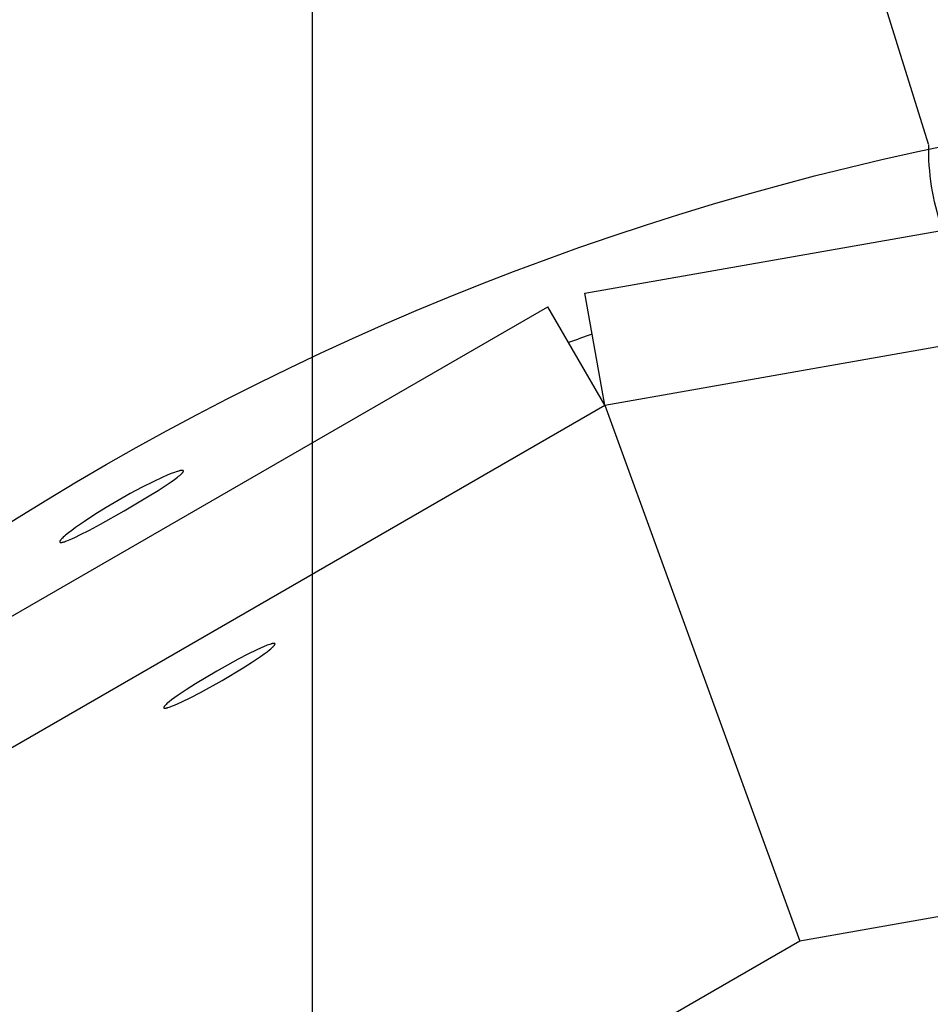
# Model space of a CAD drawing. Units: millimetres. Extents: x -11585 to 12266, y -7087 to 8799.
# Drawn here: x 910 to 974, y 667 to 736 of the extents above; entities that cross this region are included whole.
import ezdxf

# ---------------------------------------------------------------- set-up
doc = ezdxf.new("R2010")
doc.units = ezdxf.units.MM
doc.layers.add('DEFAULT', color=7, linetype='Continuous')

msp = doc.modelspace()

# ---------------------------------------------------------------- linework, layer by layer
at = {"layer": 'DEFAULT', "color": 0}
for p, q in [((973.585, 726.87), (930.368, 865.263)), ((973.585, 726.87), (930.368, 865.263)), ((930.369, 865.262), (930.369, 611.166)), ((930.369, 865.262), (930.369, 611.166)), ((949.492, 716.428), (1014.248, 727.846)), ((950.877, 708.577), (1015.632, 719.995)), ((949.997, 713.569), (949.492, 716.428)), ((889.946, 682.604), (946.891, 715.481)), ((948.343, 712.967), (946.891, 715.481)), ((950.877, 708.577), (949.997, 713.569)), ((950.877, 708.577), (949.997, 713.569)), ((950.877, 708.577), (948.343, 712.967)), ((950.877, 708.577), (948.343, 712.967)), ((893.932, 675.7), (950.877, 708.577)), ((950.877, 708.577), (964.548, 671.017)), ((1015.632, 680.024), (964.548, 671.017)), ((964.549, 671.017), (919.626, 645.08))]:
    msp.add_line(p, q, dxfattribs=at)
msp.add_lwpolyline([(917.19, 701.17), (918.836, 702.147), (919.57, 702.604), (920.205, 703.018), (920.481, 703.206), (920.72, 703.376), (920.922, 703.528), (921.009, 703.597), (921.086, 703.66), (921.154, 703.719), (921.184, 703.747), (921.211, 703.773), (921.236, 703.798), (921.258, 703.822), (921.278, 703.844), (921.287, 703.855), (921.296, 703.865), (921.303, 703.875), (921.31, 703.885), (921.317, 703.894), (921.322, 703.903), (921.325, 703.907), (921.327, 703.911), (921.33, 703.916), (921.332, 703.92), (921.334, 703.924), (921.336, 703.928), (921.337, 703.932), (921.339, 703.935), (921.34, 703.939), (921.341, 703.941), (921.341, 703.943), (921.342, 703.944), (921.342, 703.946), (921.342, 703.948), (921.343, 703.949), (921.343, 703.951), (921.343, 703.953), (921.344, 703.954), (921.344, 703.956), (921.344, 703.958), (921.344, 703.959), (921.344, 703.961), (921.344, 703.962), (921.344, 703.964), (921.344, 703.965), (921.344, 703.967), (921.344, 703.968), (921.344, 703.969), (921.344, 703.971), (921.343, 703.972), (921.343, 703.973), (921.343, 703.975), (921.342, 703.976), (921.342, 703.977), (921.342, 703.979), (921.341, 703.98), (921.34, 703.981), (921.34, 703.982), (921.339, 703.983), (921.339, 703.984), (921.338, 703.986), (921.337, 703.987), (921.336, 703.988), (921.335, 703.989), (921.335, 703.99), (921.334, 703.991), (921.333, 703.992), (921.332, 703.993), (921.331, 703.994), (921.329, 703.994), (921.328, 703.995), (921.327, 703.996), (921.326, 703.997), (921.325, 703.998), (921.323, 703.999), (921.322, 703.999), (921.321, 704), (921.319, 704.001), (921.318, 704.002), (921.316, 704.002), (921.315, 704.003), (921.313, 704.003), (921.311, 704.004), (921.31, 704.005), (921.308, 704.005), (921.306, 704.006), (921.304, 704.006), (921.301, 704.007), (921.297, 704.008), (921.293, 704.009), (921.288, 704.009), (921.284, 704.01), (921.279, 704.011), (921.275, 704.011), (921.27, 704.011), (921.265, 704.011), (921.26, 704.012), (921.249, 704.011), (921.237, 704.011), (921.225, 704.01), (921.212, 704.009), (921.199, 704.008), (921.185, 704.006), (921.155, 704.001), (921.122, 703.995), (921.087, 703.987), (921.05, 703.978), (921.01, 703.967), (920.924, 703.942), (920.827, 703.911), (920.722, 703.874), (920.484, 703.784), (920.211, 703.672), (919.905, 703.538), (919.217, 703.216), (918.443, 702.826), (917.615, 702.384), (916.765, 701.906), (915.926, 701.409), (915.129, 700.913), (914.405, 700.438), (913.781, 700.003), (913.512, 699.805), (913.279, 699.624), (913.082, 699.463), (912.998, 699.39), (912.923, 699.323), (912.857, 699.26), (912.828, 699.231), (912.802, 699.203), (912.777, 699.177), (912.756, 699.152), (912.737, 699.128), (912.728, 699.117), (912.72, 699.106), (912.713, 699.096), (912.706, 699.085), (912.7, 699.076), (912.694, 699.066), (912.692, 699.062), (912.689, 699.057), (912.687, 699.053), (912.685, 699.049), (912.683, 699.044), (912.682, 699.04), (912.68, 699.036), (912.679, 699.032), (912.678, 699.029), (912.677, 699.025), (912.676, 699.023), (912.676, 699.021), (912.675, 699.02), (912.675, 699.018), (912.675, 699.016), (912.674, 699.014), (912.674, 699.013), (912.674, 699.011), (912.674, 699.01), (912.674, 699.008), (912.674, 699.006), (912.674, 699.005), (912.674, 699.003), (912.674, 699.002), (912.674, 699), (912.674, 698.999), (912.674, 698.997), (912.674, 698.996), (912.675, 698.995), (912.675, 698.993), (912.675, 698.992), (912.676, 698.991), (912.676, 698.989), (912.677, 698.988), (912.677, 698.987), (912.678, 698.986), (912.678, 698.984), (912.679, 698.983), (912.68, 698.982), (912.68, 698.981), (912.681, 698.98), (912.682, 698.979), (912.683, 698.978), (912.684, 698.977), (912.685, 698.976), (912.686, 698.975), (912.687, 698.974), (912.688, 698.973), (912.689, 698.972), (912.69, 698.971), (912.691, 698.971), (912.692, 698.97), (912.693, 698.969), (912.695, 698.968), (912.696, 698.968), (912.697, 698.967), (912.699, 698.966), (912.7, 698.966), (912.702, 698.965), (912.703, 698.964), (912.705, 698.964), (912.706, 698.963), (912.708, 698.963), (912.71, 698.962), (912.712, 698.962), (912.713, 698.961), (912.715, 698.961), (912.717, 698.96), (912.721, 698.96), (912.725, 698.959), (912.729, 698.959), (912.733, 698.958), (912.738, 698.958), (912.742, 698.958), (912.747, 698.958), (912.752, 698.958), (912.757, 698.958), (912.768, 698.958), (912.779, 698.959), (912.791, 698.96), (912.803, 698.962), (912.816, 698.964), (912.83, 698.966), (912.859, 698.972), (912.891, 698.98), (912.925, 698.989), (912.962, 699), (913, 699.012), (913.085, 699.041), (913.179, 699.076), (913.282, 699.117), (913.515, 699.216), (913.782, 699.338), (914.082, 699.483), (914.758, 699.826), (915.521, 700.233)], close=True, dxfattribs=at)
msp.add_lwpolyline([(917.19, 701.17), (918.836, 702.147), (919.57, 702.604), (920.205, 703.018), (920.481, 703.206), (920.72, 703.376), (920.922, 703.528), (921.009, 703.597), (921.086, 703.66), (921.154, 703.719), (921.184, 703.747), (921.211, 703.773), (921.236, 703.798), (921.258, 703.822), (921.278, 703.844), (921.287, 703.855), (921.296, 703.865), (921.303, 703.875), (921.31, 703.885), (921.317, 703.894), (921.322, 703.903), (921.325, 703.907), (921.327, 703.911), (921.33, 703.916), (921.332, 703.92), (921.334, 703.924), (921.336, 703.928), (921.337, 703.932), (921.339, 703.935), (921.34, 703.939), (921.341, 703.941), (921.341, 703.943), (921.342, 703.944), (921.342, 703.946), (921.342, 703.948), (921.343, 703.949), (921.343, 703.951), (921.343, 703.953), (921.344, 703.954), (921.344, 703.956), (921.344, 703.958), (921.344, 703.959), (921.344, 703.961), (921.344, 703.962), (921.344, 703.964), (921.344, 703.965), (921.344, 703.967), (921.344, 703.968), (921.344, 703.969), (921.344, 703.971), (921.343, 703.972), (921.343, 703.973), (921.343, 703.975), (921.342, 703.976), (921.342, 703.977), (921.342, 703.979), (921.341, 703.98), (921.34, 703.981), (921.34, 703.982), (921.339, 703.983), (921.339, 703.984), (921.338, 703.986), (921.337, 703.987), (921.336, 703.988), (921.335, 703.989), (921.335, 703.99), (921.334, 703.991), (921.333, 703.992), (921.332, 703.993), (921.331, 703.994), (921.329, 703.994), (921.328, 703.995), (921.327, 703.996), (921.326, 703.997), (921.325, 703.998), (921.323, 703.999), (921.322, 703.999), (921.321, 704), (921.319, 704.001), (921.318, 704.002), (921.316, 704.002), (921.315, 704.003), (921.313, 704.003), (921.311, 704.004), (921.31, 704.005), (921.308, 704.005), (921.306, 704.006), (921.304, 704.006), (921.301, 704.007), (921.297, 704.008), (921.293, 704.009), (921.288, 704.009), (921.284, 704.01), (921.279, 704.011), (921.275, 704.011), (921.27, 704.011), (921.265, 704.011), (921.26, 704.012), (921.249, 704.011), (921.237, 704.011), (921.225, 704.01), (921.212, 704.009), (921.199, 704.008), (921.185, 704.006), (921.155, 704.001), (921.122, 703.995), (921.087, 703.987), (921.05, 703.978), (921.01, 703.967), (920.924, 703.942), (920.827, 703.911), (920.722, 703.874), (920.484, 703.784), (920.211, 703.672), (919.905, 703.538), (919.217, 703.216), (918.443, 702.826), (917.615, 702.384), (916.765, 701.906), (915.926, 701.409), (915.129, 700.913), (914.405, 700.438), (913.781, 700.003), (913.512, 699.805), (913.279, 699.624), (913.082, 699.463), (912.998, 699.39), (912.923, 699.323), (912.857, 699.26), (912.828, 699.231), (912.802, 699.203), (912.777, 699.177), (912.756, 699.152), (912.737, 699.128), (912.728, 699.117), (912.72, 699.106), (912.713, 699.096), (912.706, 699.085), (912.7, 699.076), (912.694, 699.066), (912.692, 699.062), (912.689, 699.057), (912.687, 699.053), (912.685, 699.049), (912.683, 699.044), (912.682, 699.04), (912.68, 699.036), (912.679, 699.032), (912.678, 699.029), (912.677, 699.025), (912.676, 699.023), (912.676, 699.021), (912.675, 699.02), (912.675, 699.018), (912.675, 699.016), (912.674, 699.014), (912.674, 699.013), (912.674, 699.011), (912.674, 699.01), (912.674, 699.008), (912.674, 699.006), (912.674, 699.005), (912.674, 699.003), (912.674, 699.002), (912.674, 699), (912.674, 698.999), (912.674, 698.997), (912.674, 698.996), (912.675, 698.995), (912.675, 698.993), (912.675, 698.992), (912.676, 698.991), (912.676, 698.989), (912.677, 698.988), (912.677, 698.987), (912.678, 698.986), (912.678, 698.984), (912.679, 698.983), (912.68, 698.982), (912.68, 698.981), (912.681, 698.98), (912.682, 698.979), (912.683, 698.978), (912.684, 698.977), (912.685, 698.976), (912.686, 698.975), (912.687, 698.974), (912.688, 698.973), (912.689, 698.972), (912.69, 698.971), (912.691, 698.971), (912.692, 698.97), (912.693, 698.969), (912.695, 698.968), (912.696, 698.968), (912.697, 698.967), (912.699, 698.966), (912.7, 698.966), (912.702, 698.965), (912.703, 698.964), (912.705, 698.964), (912.706, 698.963), (912.708, 698.963), (912.71, 698.962), (912.712, 698.962), (912.713, 698.961), (912.715, 698.961), (912.717, 698.96), (912.721, 698.96), (912.725, 698.959), (912.729, 698.959), (912.733, 698.958), (912.738, 698.958), (912.742, 698.958), (912.747, 698.958), (912.752, 698.958), (912.757, 698.958), (912.768, 698.958), (912.779, 698.959), (912.791, 698.96), (912.803, 698.962), (912.816, 698.964), (912.83, 698.966), (912.859, 698.972), (912.891, 698.98), (912.925, 698.989), (912.962, 699), (913, 699.012), (913.085, 699.041), (913.179, 699.076), (913.282, 699.117), (913.515, 699.216), (913.782, 699.338), (914.082, 699.483), (914.758, 699.826), (915.521, 700.233)], close=True, dxfattribs=at)
for points in [[(927.76, 691.862), (927.76, 691.862), (927.76, 691.863), (927.759, 691.863), (927.759, 691.864), (927.759, 691.864), (927.758, 691.865), (927.758, 691.865), (927.758, 691.865), (927.757, 691.866), (927.757, 691.866), (927.757, 691.867), (927.756, 691.867), (927.755, 691.868), (927.755, 691.869), (927.754, 691.87), (927.753, 691.871), (927.752, 691.871), (927.751, 691.872), (927.75, 691.873), (927.749, 691.874), (927.748, 691.874), (927.746, 691.875), (927.745, 691.876), (927.744, 691.876), (927.743, 691.877), (927.741, 691.877), (927.74, 691.878), (927.739, 691.878), (927.737, 691.879), (927.736, 691.88), (927.734, 691.88), (927.733, 691.88), (927.731, 691.881), (927.73, 691.881), (927.726, 691.882), (927.723, 691.883), (927.72, 691.883), (927.716, 691.884), (927.712, 691.884), (927.708, 691.885), (927.704, 691.885), (927.7, 691.885), (927.695, 691.885), (927.69, 691.885), (927.681, 691.885), (927.671, 691.884), (927.66, 691.883), (927.649, 691.882), (927.637, 691.88), (927.624, 691.878), (927.598, 691.873), (927.569, 691.867), (927.538, 691.859), (927.505, 691.85), (927.469, 691.84), (927.392, 691.815), (927.306, 691.785), (927.211, 691.75), (926.999, 691.664), (926.757, 691.558), (926.486, 691.433), (925.869, 691.131), (925.181, 690.774), (923.675, 689.938), (922.198, 689.052), (921.545, 688.635), (920.974, 688.251), (920.731, 688.079), (920.518, 687.922), (920.338, 687.781), (920.26, 687.717), (920.191, 687.658), (920.13, 687.603), (920.104, 687.577), (920.079, 687.553), (920.057, 687.53), (920.037, 687.508), (920.02, 687.488), (920.012, 687.478), (920.004, 687.468), (919.998, 687.459), (919.991, 687.45), (919.986, 687.442), (919.981, 687.434), (919.978, 687.43), (919.976, 687.426), (919.974, 687.422), (919.972, 687.418), (919.971, 687.415), (919.969, 687.411), (919.968, 687.408), (919.966, 687.404), (919.965, 687.401), (919.964, 687.398), (919.964, 687.396), (919.964, 687.395), (919.963, 687.393), (919.963, 687.392), (919.963, 687.39), (919.962, 687.389), (919.962, 687.387), (919.962, 687.386), (919.962, 687.384), (919.962, 687.383), (919.962, 687.382), (919.962, 687.38), (919.962, 687.379), (919.962, 687.378), (919.962, 687.376), (919.962, 687.375), (919.962, 687.374), (919.962, 687.373), (919.962, 687.371), (919.963, 687.37), (919.963, 687.369), (919.963, 687.368), (919.963, 687.367), (919.964, 687.367), (919.964, 687.366), (919.964, 687.366), (919.964, 687.365), (919.965, 687.365), (919.965, 687.364), (919.965, 687.364), (919.965, 687.363), (919.966, 687.363), (919.966, 687.362), (919.966, 687.362)], [(924.051, 689.286), (925.528, 690.171), (926.182, 690.589), (926.752, 690.972), (926.995, 691.144), (927.208, 691.301), (927.389, 691.442), (927.467, 691.506), (927.536, 691.566), (927.596, 691.62), (927.623, 691.646), (927.647, 691.67), (927.669, 691.693), (927.689, 691.715), (927.707, 691.736), (927.715, 691.745), (927.722, 691.755), (927.729, 691.764), (927.735, 691.773), (927.741, 691.781), (927.746, 691.789), (927.748, 691.793), (927.75, 691.797), (927.752, 691.801), (927.754, 691.805), (927.756, 691.808), (927.757, 691.812), (927.759, 691.815), (927.76, 691.819), (927.761, 691.822), (927.762, 691.825), (927.763, 691.827), (927.763, 691.828), (927.763, 691.83), (927.764, 691.831), (927.764, 691.833), (927.764, 691.834), (927.764, 691.836), (927.765, 691.837), (927.765, 691.839), (927.765, 691.84), (927.765, 691.841), (927.765, 691.843), (927.765, 691.844), (927.765, 691.845), (927.765, 691.847), (927.765, 691.848), (927.764, 691.849), (927.764, 691.851), (927.764, 691.852), (927.764, 691.853), (927.763, 691.854), (927.763, 691.855), (927.763, 691.856), (927.763, 691.856), (927.763, 691.857), (927.762, 691.857), (927.762, 691.858), (927.762, 691.858), (927.762, 691.859), (927.761, 691.86), (927.761, 691.86), (927.761, 691.861), (927.761, 691.861), (927.76, 691.862)], [(919.966, 687.362), (919.966, 687.361), (919.967, 687.361), (919.967, 687.36), (919.967, 687.36), (919.968, 687.359), (919.968, 687.359), (919.968, 687.358), (919.969, 687.358), (919.969, 687.357), (919.969, 687.357), (919.97, 687.356), (919.97, 687.356), (919.971, 687.355), (919.972, 687.354), (919.973, 687.353), (919.974, 687.353), (919.975, 687.352), (919.976, 687.351), (919.977, 687.35), (919.978, 687.35), (919.979, 687.349), (919.98, 687.348), (919.981, 687.348), (919.982, 687.347), (919.984, 687.346), (919.985, 687.346), (919.986, 687.345), (919.988, 687.345), (919.989, 687.344), (919.991, 687.344), (919.992, 687.343), (919.994, 687.343), (919.995, 687.342), (919.997, 687.342), (920, 687.341), (920.003, 687.34), (920.007, 687.34), (920.011, 687.339), (920.015, 687.339), (920.019, 687.339), (920.023, 687.338), (920.027, 687.338), (920.031, 687.338), (920.036, 687.338), (920.046, 687.338), (920.056, 687.339), (920.066, 687.34), (920.078, 687.341), (920.09, 687.343), (920.102, 687.345), (920.129, 687.35), (920.157, 687.356), (920.188, 687.364), (920.222, 687.373), (920.257, 687.383), (920.335, 687.408), (920.421, 687.438), (920.515, 687.474), (920.727, 687.56), (920.97, 687.665), (921.241, 687.79), (921.858, 688.092), (922.546, 688.449), (924.051, 689.286)]]:
    msp.add_lwpolyline(points, dxfattribs=at)
msp.add_circle((1015.632, 530.664), 200.292, dxfattribs=at)
msp.add_circle((1015.632, 530.664), 200.292, dxfattribs=at)
at = {"layer": 'DEFAULT', "color": 0, "extrusion": (0, 0, -1)}
msp.add_arc((-990.771, 726.608), 17.186, 341.20649, 0.86909, dxfattribs=at)
msp.add_arc((-990.771, 726.608), 17.186, 341.20649, 0.86909, dxfattribs=at)
at = {"layer": 'DEFAULT', "color": 0}
msp.add_arc((1015.632, 530.664), 194.325, 109.73933, 110.25875, dxfattribs=at)
msp.add_arc((1015.632, 530.664), 194.325, 109.73933, 110.25875, dxfattribs=at)

doc.saveas('drawing.dxf')
